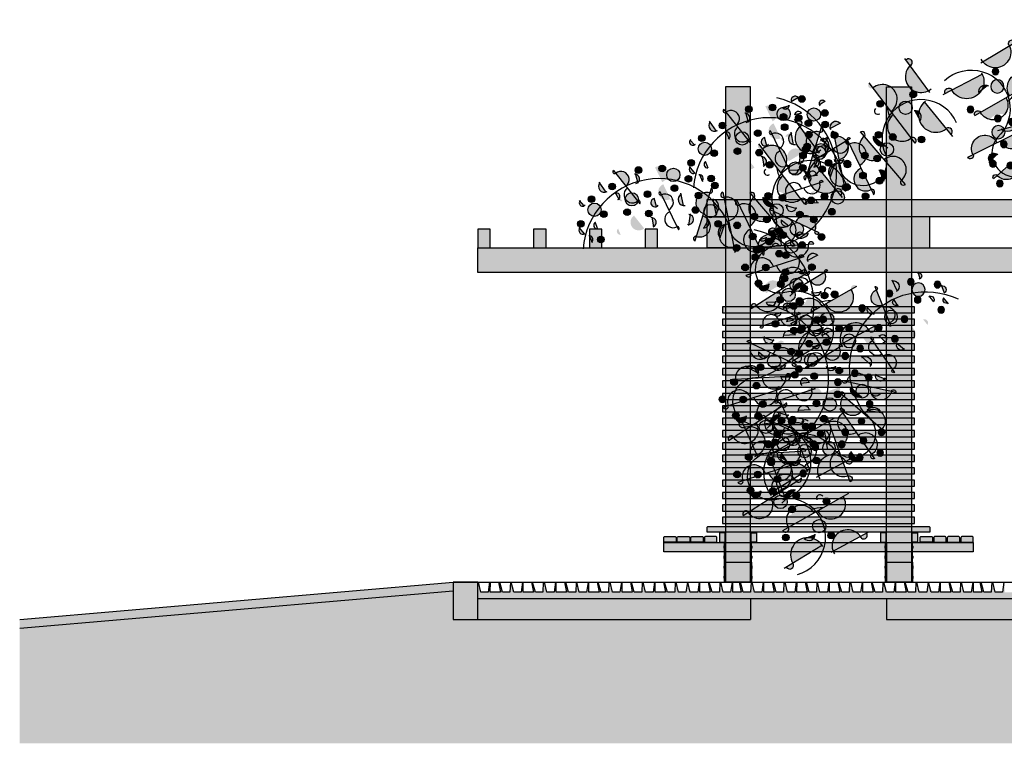
# Model space of a CAD drawing. Units: centimetres. Extents: x 1347 to 7419, y 1496 to 6688.
# Drawn here: x 5679 to 6474, y 4079 to 4663 of the extents above; entities that cross this region are included whole.
import ezdxf

# ---------------------------------------------------------------- set-up
doc = ezdxf.new("R2010")
doc.units = ezdxf.units.CM
for name, color, linetype in [('01 Estrutura', 2, 'Continuous'), ('01 Piso', 1, 'Continuous'), ('01 Pisos', 1, 'Continuous'), ('02 Mobiliario', 21, 'Continuous'), ('02 Vegetacao', 21, 'Continuous'), ('04 Hach Estrut', 43, 'Continuous'), ('04 Hach Estrutura', 1, 'Continuous'), ('04 Hach Piso', 8, 'Continuous'), ('04 Hach Solo', 252, 'Continuous'), ('10 Hach Br', 255, 'Continuous')]:
    doc.layers.add(name, color=color, linetype=linetype)

# ---------------------------------------------------------------- blocks, each defined once
blk = doc.blocks.new('A$C7E7F6AC6')
h = blk.add_hatch(color=254)
h.paths.add_polyline_path([(-3635.44, -1517.09), (-3635.44, -1533.24), (-3634.44, -1533.24), (-3634.44, -1500.74), (-3635.44, -1500.74)])
h.paths.add_polyline_path([(-3613.44, -1500.74), (-3614.44, -1500.74), (-3614.44, -1533.24), (-3613.44, -1533.24), (-3613.44, -1517.09)])
for color, points in [(253, [(-3635.71, -1504, 0.359298), (-3635.71, -1505.6)]), (252, [(-3635.44, -1503.8), (-3635.69, -1503.8), (-3635.69, -1505.8), (-3635.44, -1505.8)]), (252, [(-3613.44, -1503.8), (-3613.19, -1503.8), (-3613.19, -1505.8), (-3613.44, -1505.8)]), (253, [(-3613.17, -1504, -0.359298), (-3613.17, -1505.6)]), (253, [(-3635.71, -1512.13, 0.359298), (-3635.71, -1513.73)]), (252, [(-3635.44, -1511.93), (-3635.69, -1511.93), (-3635.69, -1513.93), (-3635.44, -1513.93)]), (252, [(-3613.44, -1511.93), (-3613.19, -1511.93), (-3613.19, -1513.93), (-3613.44, -1513.93)]), (253, [(-3613.17, -1512.13, -0.359298), (-3613.17, -1513.73)]), (253, [(-3635.71, -1521.85, -0.359298), (-3635.71, -1520.25)]), (252, [(-3635.44, -1522.05), (-3635.69, -1522.05), (-3635.69, -1520.05), (-3635.44, -1520.05)]), (252, [(-3613.44, -1522.05), (-3613.19, -1522.05), (-3613.19, -1520.05), (-3613.44, -1520.05)]), (253, [(-3613.17, -1521.85, 0.359298), (-3613.17, -1520.25)]), (253, [(-3635.71, -1529.98, -0.359298), (-3635.71, -1528.38)]), (252, [(-3635.44, -1530.18), (-3635.69, -1530.18), (-3635.69, -1528.18), (-3635.44, -1528.18)]), (252, [(-3613.44, -1530.18), (-3613.19, -1530.18), (-3613.19, -1528.18), (-3613.44, -1528.18)]), (253, [(-3613.17, -1529.98, 0.359298), (-3613.17, -1528.38)])]:
    blk.add_hatch(color=color).paths.add_polyline_path(points)
at = {"layer": '04 Hach Estrut'}
blk.add_hatch(color=252, dxfattribs=at).paths.add_polyline_path([(-3614.44, -1516.99), (-3634.44, -1516.99), (-3634.44, -1533.24), (-3614.44, -1533.24)])
at = {"layer": '01 Estrutura', "color": 1}
for p, q in [((-3635.44, -1500.74), (-3634.44, -1500.74)), ((-3634.44, -1500.74), (-3634.44, -1533.24)), ((-3634.44, -1533.24), (-3635.44, -1533.24))]:
    blk.add_line(p, q, dxfattribs=at)
at = {"layer": '01 Estrutura', "color": 251}
for p, q in [((-3635.71, -1504), (-3635.71, -1505.6)), ((-3613.17, -1504), (-3613.17, -1505.6)), ((-3635.71, -1512.13), (-3635.71, -1513.73)), ((-3613.17, -1512.13), (-3613.17, -1513.73)), ((-3635.71, -1521.85), (-3635.71, -1520.25)), ((-3613.17, -1521.85), (-3613.17, -1520.25)), ((-3635.71, -1529.98), (-3635.71, -1528.38)), ((-3613.17, -1529.98), (-3613.17, -1528.38))]:
    blk.add_line(p, q, dxfattribs=at)
at = {"layer": '01 Estrutura', "color": 2}
for p, q in [((-3634.44, -1516.99), (-3614.44, -1516.99)), ((-3614.44, -1533.24), (-3634.44, -1533.24))]:
    blk.add_line(p, q, dxfattribs=at)
at = {"layer": '01 Estrutura', "color": 1}
for points in [[(-3635.44, -1517.09), (-3635.44, -1500.74)], [(-3613.44, -1500.74), (-3614.44, -1500.74), (-3614.44, -1533.24), (-3613.44, -1533.24)], [(-3613.44, -1517.09), (-3613.44, -1500.74)], [(-3635.44, -1533.24), (-3635.44, -1517.09)], [(-3613.44, -1517.09), (-3613.44, -1533.24)]]:
    blk.add_lwpolyline(points, dxfattribs=at)
at = {"layer": '01 Estrutura', "color": 251}
for points in [[(-3635.44, -1505.8), (-3635.69, -1505.8), (-3635.69, -1503.8), (-3635.44, -1503.8)], [(-3613.44, -1505.8), (-3613.19, -1505.8), (-3613.19, -1503.8), (-3613.44, -1503.8)], [(-3635.44, -1513.93), (-3635.69, -1513.93), (-3635.69, -1511.93), (-3635.44, -1511.93)], [(-3613.44, -1513.93), (-3613.19, -1513.93), (-3613.19, -1511.93), (-3613.44, -1511.93)], [(-3635.44, -1520.05), (-3635.69, -1520.05), (-3635.69, -1522.05), (-3635.44, -1522.05)], [(-3613.44, -1520.05), (-3613.19, -1520.05), (-3613.19, -1522.05), (-3613.44, -1522.05)], [(-3635.44, -1528.18), (-3635.69, -1528.18), (-3635.69, -1530.18), (-3635.44, -1530.18)], [(-3613.44, -1528.18), (-3613.19, -1528.18), (-3613.19, -1530.18), (-3613.44, -1530.18)]]:
    blk.add_lwpolyline(points, dxfattribs=at)
for centre, start, end in [((-3634.74, -1504.8), 140.47347, 219.52653), ((-3614.14, -1504.8), 320.47347, 39.52653), ((-3634.74, -1512.93), 140.47347, 219.52653), ((-3614.14, -1512.93), 320.47347, 39.52653), ((-3634.74, -1521.05), 140.47347, 219.52653), ((-3614.14, -1521.05), 320.47347, 39.52653), ((-3634.74, -1529.18), 140.47347, 219.52653), ((-3614.14, -1529.18), 320.47347, 39.52653)]:
    blk.add_arc(centre, 1.26, start, end, dxfattribs=at)
blk = doc.blocks.new('trepadeira')
at = {"layer": '02 Vegetacao'}
h = blk.add_hatch(color=220, dxfattribs=at)
edge = h.paths.add_edge_path()
edge.add_arc((-164.22, 35.76), 2.68, 0, 360)
h = blk.add_hatch(color=220, dxfattribs=at)
edge = h.paths.add_edge_path()
edge.add_arc((-145.05, 34.23), 2.68, 0, 360)
h = blk.add_hatch(color=210, dxfattribs=at)
edge = h.paths.add_edge_path()
edge.add_arc((-136.99, 27.71), 5.36, 0, 360)
h = blk.add_hatch(color=220, dxfattribs=at)
edge = h.paths.add_edge_path()
edge.add_arc((-187.23, 25.8), 2.68, 0, 360)
h = blk.add_hatch(color=220, dxfattribs=at)
edge = h.paths.add_edge_path()
edge.add_arc((-125.49, 22.73), 2.68, 0, 360)
h = blk.add_hatch(color=220, dxfattribs=at)
edge = h.paths.add_edge_path()
edge.add_arc((-58.76, 24.27), 2.68, 0, 360)
h = blk.add_hatch(color=220, dxfattribs=at)
edge = h.paths.add_edge_path()
edge.add_arc((-31.14, 27.71), 2.68, 0, 360)
h = blk.add_hatch(color=220, dxfattribs=at)
edge = h.paths.add_edge_path()
edge.add_arc((-205.26, 18.13), 2.68, 0, 360)
h = blk.add_hatch(color=210, dxfattribs=at)
edge = h.paths.add_edge_path()
edge.add_arc((-173.04, 13.15), 5.36, 0, 360)
h = blk.add_hatch(color=220, dxfattribs=at)
edge = h.paths.add_edge_path()
edge.add_arc((-160, 15.45), 2.68, 0, 360)
h = blk.add_hatch(color=220, dxfattribs=at)
edge = h.paths.add_edge_path()
edge.add_arc((-137.76, 16.98), 2.68, 0, 360)
h = blk.add_hatch(color=220, dxfattribs=at)
edge = h.paths.add_edge_path()
edge.add_arc((-105.16, 14.3), 2.68, 0, 360)
h = blk.add_hatch(color=210, dxfattribs=at)
edge = h.paths.add_edge_path()
edge.add_arc((-38.82, 18.13), 5.36, 0, 360)
h = blk.add_hatch(color=210, dxfattribs=at)
edge = h.paths.add_edge_path()
edge.add_arc((-204.11, 9.32), 5.36, 0, 360)
h = blk.add_hatch(color=220, dxfattribs=at)
edge = h.paths.add_edge_path()
edge.add_arc((-119.35, 8.17), 2.68, 0, 360)
h = blk.add_hatch(color=220, dxfattribs=at)
edge = h.paths.add_edge_path()
edge.add_arc((-216.76, -0.26), 2.68, 0, 360)
h = blk.add_hatch(color=220, dxfattribs=at)
edge = h.paths.add_edge_path()
edge.add_arc((-197.21, 4.72), 2.68, 0, 360)
h = blk.add_hatch(color=220, dxfattribs=at)
edge = h.paths.add_edge_path()
edge.add_arc((-178.41, 3.57), 2.68, 0, 360)
h = blk.add_hatch(color=220, dxfattribs=at)
edge = h.paths.add_edge_path()
edge.add_arc((-161.16, -0.26), 2.68, 0, 360)
h = blk.add_hatch(color=220, dxfattribs=at)
edge = h.paths.add_edge_path()
edge.add_arc((-63.74, -0.26), 2.68, 0, 360)
h = blk.add_hatch(color=220, dxfattribs=at)
edge = h.paths.add_edge_path()
edge.add_arc((-123.57, -2.94), 2.68, 0, 360)
h = blk.add_hatch(color=210, dxfattribs=at)
edge = h.paths.add_edge_path()
edge.add_arc((-111.68, -5.62), 5.36, 0, 360)
h = blk.add_hatch(color=210, dxfattribs=at)
edge = h.paths.add_edge_path()
edge.add_arc((-58.76, -12.91), 5.36, 0, 360)
h = blk.add_hatch(color=220, dxfattribs=at)
edge = h.paths.add_edge_path()
edge.add_arc((-52.62, -3.71), 2.68, 0, 360)
h = blk.add_hatch(color=220, dxfattribs=at)
edge = h.paths.add_edge_path()
edge.add_arc((-29.99, -9.07), 2.68, 0, 360)
h = blk.add_hatch(color=220, dxfattribs=at)
edge = h.paths.add_edge_path()
edge.add_arc((-202.57, -15.2), 2.68, 0, 360)
h = blk.add_hatch(color=220, dxfattribs=at)
edge = h.paths.add_edge_path()
edge.add_arc((-107.08, -16.74), 2.68, 0, 360)
h = blk.add_hatch(color=220, dxfattribs=at)
edge = h.paths.add_edge_path()
edge.add_arc((-77.17, -15.2), 2.68, 0, 360)
h = blk.add_hatch(color=220, dxfattribs=at)
edge = h.paths.add_edge_path()
edge.add_arc((-92.12, -20.19), 2.68, 0, 360)
h = blk.add_hatch(color=220, dxfattribs=at)
edge = h.paths.add_edge_path()
edge.add_arc((-67.58, -19.04), 2.68, 0, 360)
h = blk.add_hatch(color=220, dxfattribs=at)
edge = h.paths.add_edge_path()
edge.add_arc((-81, -30.92), 2.68, 0, 360)
h = blk.add_hatch(color=220, dxfattribs=at)
edge = h.paths.add_edge_path()
edge.add_arc((-95.19, -38.2), 2.68, 0, 360)
h = blk.add_hatch(color=220, dxfattribs=at)
edge = h.paths.add_edge_path()
edge.add_arc((-68.35, -37.05), 2.68, 0, 360)
h = blk.add_hatch(color=220, dxfattribs=at)
edge = h.paths.add_edge_path()
edge.add_arc((-81.38, -47.78), 2.68, 0, 360)
at = {"layer": '10 Hach Br'}
h = blk.add_hatch(color=61, dxfattribs=at)
h.paths.add_polyline_path([(-28.8, 13.16, 0.086735), (-29.57, 8.44), (-28.74, 6.09, 0.404198)])
h.paths.add_polyline_path([(-21.83, 28.29, -0.014758), (-18.51, 29.03, 0.000146), (-18.51, 29.03), (-30.16, 51.24, 0.764922)])
h.paths.add_polyline_path([(-30.1, 51.13, 1.203961), (-32.74, 56.15)])
h = blk.add_hatch(color=61, dxfattribs=at)
h.paths.add_polyline_path([(-38.15, -6.68), (-35.53, -11.45, 0.963221)])
h.paths.add_polyline_path([(-49.53, 14.02, 0.310754), (-55.62, 1.96, -0.320505), (-47.59, -7.75, 0.209924), (-38.04, -6.87)])
h.paths.add_polyline_path([(-62.61, 37.81), (-51.59, 17.77, -0.028144), (-46.23, 21.41, 0.787378)])
h.paths.add_polyline_path([(-51.59, 17.77), (-51.13, 16.94, 0.141884), (-46.23, 21.41, 0.028144)])
h.paths.add_polyline_path([(-65.11, 42.36, 0.840354), (-62.52, 37.66)])
h = blk.add_hatch(color=61, dxfattribs=at)
h.paths.add_polyline_path([(-210.04, -15.93, 0.676953), (-211.26, -10.81)])
h.paths.add_polyline_path([(-218.2, -3.43, 0.742772), (-214.96, -8.9)])
h.paths.add_polyline_path([(-214.83, 18, 0.796524), (-211.88, 13.74)])
h.paths.add_polyline_path([(-192.78, 22.19), (-196.75, 30.09, 0.754107)])
h.paths.add_polyline_path([(-185.37, 20), (-183.46, 15, 0.815925)])
h.paths.add_polyline_path([(-182.84, 35.99), (-176.16, 24.42, 1.002409)])
h = blk.add_hatch(color=61, dxfattribs=at)
h.paths.add_polyline_path([(-168.61, 11.34), (-167.11, 8.74, 0.840354)])
h.paths.add_polyline_path([(-166.26, 25.8, 0.639883), (-167.06, 32.7)])
h.paths.add_polyline_path([(-150.69, 36.02), (-147.18, 24.65, -0.006783), (-144.69, 24.31, 0.84217)])
h.paths.add_polyline_path([(-147.18, 24.65), (-146.92, 23.82, -0.003101), (-145.7, 23.68, 0.044571), (-144.69, 24.31, 0.006783)])
h.paths.add_polyline_path([(-146.92, 23.82), (-146.75, 23.26, 0.042154), (-145.7, 23.68, 0.003101)])
h.paths.add_polyline_path([(-142.25, 8.74), (-146.19, 21.48, 1.046133)])
h.paths.add_polyline_path([(-141.39, 5.96, 0.840354), (-142.28, 8.83)])
h = blk.add_hatch(color=61, dxfattribs=at)
h.paths.add_polyline_path([(-148.77, 13.11), (-149.67, 16.02, 0.963221)])
h.paths.add_polyline_path([(-155.11, 11.03, 1.096758), (-154.33, 4.41)])
h = blk.add_hatch(color=61, dxfattribs=at)
h.paths.add_polyline_path([(-9.13, -3.37), (-5.88, -8.81, 0.955388)])
h.paths.add_polyline_path([(-28.74, 6.09), (-29.57, 8.44, 0.564917), (-9, -3.59), (-23.27, 20.26, 0.16629), (-28.8, 13.16, -0.404198)])
h = blk.add_hatch(color=61, dxfattribs=at)
h.paths.add_polyline_path([(-186.23, -13.86), (-187.54, -8.52, 0.731731)])
h.paths.add_polyline_path([(-166.68, -11.53), (-173.34, 0.01, 0.0001), (-173.38, 0, 1.043211)])
h.paths.add_polyline_path([(-159.12, -11.32, 0.768684), (-159.31, -3.83)])
h.paths.add_polyline_path([(-182.41, 15.73, 0.963221), (-180.89, 13.09)])
h = blk.add_hatch(color=61, dxfattribs=at)
h.paths.add_polyline_path([(-130.67, -13.67, 0.842699), (-128.34, -6.12)])
h.paths.add_polyline_path([(-133.1, 11.27, 0.718776), (-132.69, 2.01)])
h = blk.add_hatch(color=61, dxfattribs=at)
h.paths.add_polyline_path([(-127.74, -27.45), (-126.07, -23.98, 0.840354)])
h.paths.add_polyline_path([(-108.53, 12.36), (-110.23, 8.84, 0.963221)])
for points in [[(-110.16, 8.98, 0.880487), (-119.48, -5.27, -0.005578), (-117.44, -6.1)], [(-28.8, 13.16, 0.166175), (-31.75, 14.64), (-29.57, 8.44, -0.086735)], [(-108.05, 3.51), (-107.55, -7.69, 0.606518)], [(-68.24, -0.93, 0.509437), (-59.9, -9.77)], [(-126.12, -24.09, 1.046133), (-118.66, -8.64)], [(-65.15, -36.84, 0.908196), (-67.24, -28.72)]]:
    blk.add_hatch(color=61, dxfattribs=at).paths.add_polyline_path(points)
h = blk.add_hatch(color=61, dxfattribs=at)
h.paths.add_polyline_path([(-97.1, -41.12, 0.840354), (-97.31, -36.84)])
h.paths.add_polyline_path([(-97.31, -36.97), (-98.2, -18.49, -0.007279), (-98.73, -17.95, 0.104592), (-102.54, -18.98), (-107.3, -27.78, -0.03744), (-107.72, -26.92, 0.459522)])
h.paths.add_polyline_path([(-102.54, -18.98, 0.265861), (-107.72, -26.92, 0.03744), (-107.3, -27.78)])
h.paths.add_polyline_path([(-107.72, -26.92, -0.265861), (-102.54, -18.98), (-102.08, -18.14, 0.513996)])
h.paths.add_polyline_path([(-98.36, -15.28, 0.446487), (-89.38, -4.28, -0.481946), (-90.5, -1.06, 0.284263), (-99.29, 3.78)])
h.paths.add_polyline_path([(-99.49, 7.94, 0.963221), (-99.28, 3.6)])
h.paths.add_polyline_path([(-89.38, -4.28, 0.089956), (-90.5, -1.06, 0.481946)], flags=16)
h = blk.add_hatch(color=61, dxfattribs=at)
h.paths.add_polyline_path([(-48.16, -43.13), (-50.79, -38.94, 0.963221)])
h.paths.add_polyline_path([(-50.69, -39.11, 0.277771), (-45.61, -29.15, -0.28581), (-53.65, -19.44, 0.208442), (-62.21, -20.75)])
h.paths.add_polyline_path([(-45.61, -29.15, 0.320505), (-53.65, -19.44, 0.28581)])
h.paths.add_polyline_path([(-75.33, 0.15, 0.171294), (-80.07, -5.29, -0.385118), (-76.84, -17.67, 0.287105), (-65.44, -19.11, 0.018023), (-63.95, -17.98)])
h.paths.add_polyline_path([(-75.25, 0.02, 0.840354), (-77.84, 4.15)])
h = blk.add_hatch(color=61, dxfattribs=at)
h.paths.add_polyline_path([(-76.12, -43), (-74.86, -47.1, 0.840354)])
h.paths.add_polyline_path([(-81.39, -25.99, -0.02344), (-83.8, -25.74, 0.929845), (-76.08, -43.13)])
h.paths.add_polyline_path([(-82.5, -22.38, 0.200756), (-76.84, -17.67, -0.326615), (-80.07, -5.29, 0.224531), (-88.14, -4.16)])
h.paths.add_polyline_path([(-89.38, -0.17, 0.168979), (-90.5, -1.06, -0.089956), (-89.38, -4.28, 0.151308), (-88.09, -4.33)])
h.paths.add_polyline_path([(-80.07, -5.29, 0.326615), (-76.84, -17.67, 0.385118)])
at = {"layer": '02 Vegetacao'}
for p, q in [((-17.67, 27.45), (-33.49, 57.58)), ((-35.53, -11.45), (-65.11, 42.36)), ((-184.29, 38.52), (-167.11, 8.74)), ((-166.18, 25.16), (-167.14, 33.38)), ((-192.73, 22.09), (-197.11, 30.81)), ((-211.81, 13.64), (-215.1, 18.39)), ((-185.43, 20.16), (-183.15, 14.19)), ((-149.67, 16.02), (-139.51, -16.83)), ((-23.4, 20.48), (-4.86, -10.51)), ((-154.33, 4.41), (-155.18, 11.58)), ((-132.69, 2.01), (-133.14, 12.19)), ((-108.53, 12.36), (-127.74, -27.45)), ((-31.75, 14.64), (-28.76, 6.15)), ((-107.52, -8.49), (-108.05, 3.51)), ((-99.49, 7.94), (-97.1, -41.12)), ((-48.16, -43.13), (-77.84, 4.15)), ((-214.85, -9.09), (-218.4, -3.1)), ((-205.41, -0.44), (-203.97, -6.33)), ((-159.32, -3.46), (-159.12, -11.32)), ((-128.14, -5.48), (-130.91, -14.48)), ((-89.38, -0.17), (-74.86, -47.1)), ((-57.8, -11.98), (-68.24, -0.93)), ((-211.35, -10.45), (-209.9, -16.51)), ((-114.33, -12.16), (-119.08, -18.23)), ((-102.01, -18), (-107.52, -28.19)), ((-67.36, -28.25), (-64.89, -37.85))]:
    blk.add_line(p, q, dxfattribs=at)
blk.add_lwpolyline([(0, 0, 1.009706), (-60.38, -17.15, -1.135003), (-98.73, -17.95, 0.777603), (-217.91, -20.5, -0.16563)], format="xyb", dxfattribs=at)
for centre, radius in [((-164.22, 35.76), 2.68), ((-145.05, 34.23), 2.68), ((-136.99, 27.71), 5.36), ((-187.23, 25.8), 2.68), ((-125.49, 22.73), 2.68), ((-58.76, 24.27), 2.68), ((-31.14, 27.71), 2.68), ((-205.26, 18.13), 2.68), ((-173.04, 13.15), 5.36), ((-160, 15.45), 2.68), ((-137.76, 16.98), 2.68), ((-105.16, 14.3), 2.68), ((-38.82, 18.13), 5.36), ((-204.11, 9.32), 5.36), ((-119.35, 8.17), 2.68), ((-216.76, -0.26), 2.68), ((-197.21, 4.72), 2.68), ((-178.41, 3.57), 2.68), ((-161.16, -0.26), 2.68), ((-63.74, -0.26), 2.68), ((-123.57, -2.94), 2.68), ((-111.68, -5.62), 5.36), ((-58.76, -12.91), 5.36), ((-52.62, -3.71), 2.68), ((-29.99, -9.07), 2.68), ((-202.57, -15.2), 2.68), ((-107.08, -16.74), 2.68), ((-77.17, -15.2), 2.68), ((-92.12, -20.19), 2.68), ((-67.58, -19.04), 2.68), ((-81, -30.92), 2.68), ((-95.19, -38.2), 2.68), ((-68.35, -37.05), 2.68), ((-81.38, -47.78), 2.68)]:
    blk.add_circle(centre, radius, dxfattribs=at)
for centre, radius, start, end in [((-30.95, 53.89), 2.89, 287.11704, 128.26608), ((-22.88, 40.9), 12.65, 121.41309, 301.68875), ((-183.48, 37.23), 1.52, 122.13115, 297.83817), ((-179.48, 30.22), 6.68, 299.84683, 120.12249), ((-168.25, 29.07), 3.82, 275.04112, 83.60637), ((-56.4, 27.63), 11.92, 296.21704, 121.3834), ((-193.64, 26.71), 4.6, 128.51966, 291.96687), ((-212.86, 16.21), 2.66, 121.69157, 313.61089), ((-184.92, 17.3), 2.73, 282.7942, 112.30691), ((-172.16, 16.88), 6.68, 117.40148, 302.56784), ((-149.17, 14.58), 1.52, 109.34146, 285.04848), ((-61.43, 18.84), 2.72, 121.51141, 297.21844), ((-3.7, 23.19), 50, 181.86828, 193.11929), ((-15.66, 8.62), 13.91, 118.66239, 298.93805), ((-168.09, 9.91), 1.52, 309.90034, 118.40288), ((-155.03, 7.68), 3.35, 91.5037, 315.8077), ((-146.82, 6.85), 6.68, 287.05714, 107.3328), ((-131.34, 6.71), 4.89, 107.49636, 272.12177), ((-113.91, 1.26), 8.58, 64.09634, 244.372), ((-109.44, 10.63), 1.96, 246.38066, 62.08768), ((-43.81, 3.56), 11.92, 118.66239, 298.93805), ((-32.43, 9.59), 5.09, 310.89025, 90.14751), ((-110.72, -2.22), 6.32, 299.60848, 69.11752), ((-99.3, 5.78), 2.18, 94.93242, 270.63944), ((-98.8, -5.75), 9.54, 272.6481, 92.92376), ((-69.99, -9.28), 10.84, 119.53244, 301.68875), ((-76.9, 1.86), 2.47, 303.69741, 119.40443), ((-215.76, -5.68), 3.32, 131.73845, 290.49293), ((-203.78, -3.45), 2.88, 114.09336, 266.18188), ((-160.21, -7.6), 3.88, 281.22117, 88.02473), ((-142.63, -7.77), 6.68, 104.61179, 289.77815), ((-130.15, -9.69), 4.01, 248.61725, 79.46439), ((-88.66, -2.22), 2.18, 109.34146, 285.04848), ((-85.3, -13.26), 9.54, 287.05714, 107.3328), ((-60.86, -2.32), 7.51, 167.59142, 281.54001), ((-36.93, -9.11), 2.72, 300.94671, 116.65373), ((-7.63, -6.17), 3.17, 300.94671, 118.27145), ((-211.68, -13.61), 2.84, 297.59131, 94.08492), ((-140.2, -15.47), 1.52, 297.11065, 105.61319), ((-122.04, -16.53), 8.58, 241.65099, 66.81735), ((-118.4, -14.16), 4.13, 254.75427, 20.77656), ((-101.76, -24.54), 6.42, 93.26937, 212.87314), ((-98.2, -27.48), 9.54, 90.20275, 275.36911), ((-56.43, -29.92), 10.84, 301.97779, 122.25345), ((-126.6, -25.86), 1.96, 65.81596, 241.52298), ((-79.31, -34.15), 9.54, 104.61179, 289.77815), ((-66.59, -32.88), 4.21, 284.2646, 107.67022), ((-97.58, -39), 2.18, 275.49712, 91.20414), ((-49.4, -40.98), 2.47, 124.26211, 299.96913), ((-75.85, -45.16), 2.18, 289.90616, 105.61319)]:
    blk.add_arc(centre, radius, start, end, dxfattribs=at)

msp = doc.modelspace()

# ---------------------------------------------------------------- hatches: boundary and pattern name
at = {"layer": '04 Hach Estrut'}
h = msp.add_hatch(color=41, dxfattribs=at)
edge = h.paths.add_edge_path()
edge.add_line((6414.08, 4252.55), (6414.08, 4249.05))
edge.add_line((6414.08, 4249.05), (6234.08, 4249.05))
edge.add_line((6234.08, 4249.05), (6234.08, 4252.55))
edge.add_arc((6235.08, 4252.55), 1, 90, 180, ccw=False)
edge.add_line((6235.08, 4253.55), (6413.08, 4253.55))
edge.add_arc((6413.08, 4252.55), 1, 0, 90, ccw=False)
h = msp.add_hatch(color=43, dxfattribs=at)
edge = h.paths.add_edge_path()
edge.add_line((6242.08, 4241.05), (6242.08, 4244.55))
edge.add_arc((6241.08, 4244.55), 1, 0, 90)
edge.add_line((6241.08, 4245.55), (6233.08, 4245.55))
edge.add_arc((6233.08, 4244.55), 1, 90, 180)
edge.add_line((6232.08, 4244.55), (6232.08, 4241.05))
edge.add_line((6232.08, 4241.05), (6242.08, 4241.05))
edge = h.paths.add_edge_path()
edge.add_line((6231.08, 4241.05), (6221.08, 4241.05))
edge.add_line((6221.08, 4241.05), (6221.08, 4244.55))
edge.add_arc((6222.08, 4244.55), 1, 90, 180, ccw=False)
edge.add_line((6222.08, 4245.55), (6230.08, 4245.55))
edge.add_arc((6230.08, 4244.55), 1, 0, 90, ccw=False)
edge.add_line((6231.08, 4244.55), (6231.08, 4241.05))
edge = h.paths.add_edge_path()
edge.add_line((6220.08, 4241.05), (6210.08, 4241.05))
edge.add_line((6210.08, 4241.05), (6210.08, 4244.55))
edge.add_arc((6211.08, 4244.55), 1, 90, 180, ccw=False)
edge.add_line((6211.08, 4245.55), (6219.08, 4245.55))
edge.add_arc((6219.08, 4244.55), 1, 0, 90, ccw=False)
edge.add_line((6220.08, 4244.55), (6220.08, 4241.05))
edge = h.paths.add_edge_path()
edge.add_line((6209.08, 4241.05), (6199.08, 4241.05))
edge.add_line((6199.08, 4241.05), (6199.08, 4244.55))
edge.add_arc((6200.08, 4244.55), 1, 90, 180, ccw=False)
edge.add_line((6200.08, 4245.55), (6208.08, 4245.55))
edge.add_arc((6208.08, 4244.55), 1, 0, 90, ccw=False)
edge.add_line((6209.08, 4244.55), (6209.08, 4241.05))
h.paths.add_polyline_path([(6449.08, 4240.55), (6449.08, 4233.05), (6199.08, 4233.05), (6199.08, 4240.55)])
edge = h.paths.add_edge_path()
edge.add_line((6406.08, 4241.05), (6406.08, 4244.55))
edge.add_arc((6407.08, 4244.55), 1, 90, 180, ccw=False)
edge.add_line((6407.08, 4245.55), (6415.08, 4245.55))
edge.add_arc((6415.08, 4244.55), 1, 0, 90, ccw=False)
edge.add_line((6416.08, 4244.55), (6416.08, 4241.05))
edge.add_line((6416.08, 4241.05), (6406.08, 4241.05))
edge = h.paths.add_edge_path()
edge.add_line((6417.08, 4241.05), (6427.08, 4241.05))
edge.add_line((6427.08, 4241.05), (6427.08, 4244.55))
edge.add_arc((6426.08, 4244.55), 1, 0, 90)
edge.add_line((6426.08, 4245.55), (6418.08, 4245.55))
edge.add_arc((6418.08, 4244.55), 1, 90, 180)
edge.add_line((6417.08, 4244.55), (6417.08, 4241.05))
edge = h.paths.add_edge_path()
edge.add_line((6428.08, 4241.05), (6438.08, 4241.05))
edge.add_line((6438.08, 4241.05), (6438.08, 4244.55))
edge.add_arc((6437.08, 4244.55), 1, 0, 90)
edge.add_line((6437.08, 4245.55), (6429.08, 4245.55))
edge.add_arc((6429.08, 4244.55), 1, 90, 180)
edge.add_line((6428.08, 4244.55), (6428.08, 4241.05))
edge = h.paths.add_edge_path()
edge.add_line((6439.08, 4241.05), (6449.08, 4241.05))
edge.add_line((6449.08, 4241.05), (6449.08, 4244.55))
edge.add_arc((6448.08, 4244.55), 1, 0, 90)
edge.add_line((6448.08, 4245.55), (6440.08, 4245.55))
edge.add_arc((6440.08, 4244.55), 1, 90, 180)
edge.add_line((6439.08, 4244.55), (6439.08, 4241.05))
h = msp.add_hatch(color=41, dxfattribs=at)
h.paths.add_polyline_path([(6244.08, 4248.55), (6244.08, 4241.05), (6248.58, 4241.05), (6248.58, 4248.55)])
h.paths.add_polyline_path([(6404.08, 4248.55), (6404.08, 4241.05), (6399.58, 4241.05), (6399.58, 4248.55)])
h = msp.add_hatch(color=41, dxfattribs=at)
h.paths.add_polyline_path([(6274.08, 4248.55), (6274.08, 4241.05), (6269.58, 4241.05), (6269.58, 4248.55)])
h.paths.add_polyline_path([(6374.08, 4248.55), (6374.08, 4241.05), (6378.58, 4241.05), (6378.58, 4248.55)])
at = {"layer": '04 Hach Estrutura'}
h = msp.add_hatch(color=43, dxfattribs=at)
h.paths.add_polyline_path([(6379.08, 4608.55), (6399.08, 4608.55), (6399.08, 4208.55), (6379.08, 4208.55)])
h.paths.add_polyline_path([(6249.08, 4208.55), (6269.08, 4208.55), (6269.08, 4608.55), (6249.08, 4608.55)])
for color, points in [(41, [(6864.08, 4517.59), (6864.08, 4503.59), (6234.08, 4503.59), (6234.08, 4517.59)]), (41, [(7049.08, 4458.59), (6049.08, 4458.59), (6049.08, 4478.59), (7049.08, 4478.59)]), (252, [(6029.08, 4178.55), (6049.08, 4178.55), (6049.08, 4208.55), (6029.08, 4208.55)])]:
    msp.add_hatch(color=color, dxfattribs=at).paths.add_polyline_path(points)
h = msp.add_hatch(color=45, dxfattribs=at)
h.paths.add_polyline_path([(6249.08, 4478.59), (6234.08, 4478.59), (6234.08, 4503.59), (6249.08, 4503.59)])
h.paths.add_polyline_path([(6399.08, 4478.59), (6414.08, 4478.59), (6414.08, 4503.59), (6399.08, 4503.59)])
h.paths.add_polyline_path([(6699.08, 4478.59), (6684.08, 4478.59), (6684.08, 4503.59), (6699.08, 4503.59)])
h.paths.add_polyline_path([(6849.08, 4478.59), (6864.08, 4478.59), (6864.08, 4503.59), (6849.08, 4503.59)])
h = msp.add_hatch(color=45, dxfattribs=at)
h.paths.add_polyline_path([(6184.08, 4478.59), (6194.08, 4478.59), (6194.08, 4493.59), (6184.08, 4493.59)])
h.paths.add_polyline_path([(6139.08, 4478.59), (6149.08, 4478.59), (6149.08, 4493.59), (6139.08, 4493.59)])
h.paths.add_polyline_path([(6094.08, 4478.59), (6104.08, 4478.59), (6104.08, 4493.59), (6094.08, 4493.59)])
h.paths.add_polyline_path([(6049.08, 4478.59), (6059.08, 4478.59), (6059.08, 4493.59), (6049.08, 4493.59)])
h = msp.add_hatch(color=41, dxfattribs=at)
h.paths.add_polyline_path([(6401.58, 4431.05), (6246.58, 4431.05), (6246.58, 4426.05), (6401.58, 4426.05)])
h.paths.add_polyline_path([(6401.58, 4421.05), (6246.58, 4421.05), (6246.58, 4416.05), (6401.58, 4416.05)])
h.paths.add_polyline_path([(6401.58, 4411.05), (6246.58, 4411.05), (6246.58, 4406.05), (6401.58, 4406.05)])
h.paths.add_polyline_path([(6401.58, 4401.05), (6246.58, 4401.05), (6246.58, 4396.05), (6401.58, 4396.05)])
h.paths.add_polyline_path([(6401.58, 4391.05), (6246.58, 4391.05), (6246.58, 4386.05), (6401.58, 4386.05)])
h.paths.add_polyline_path([(6401.58, 4381.05), (6246.58, 4381.05), (6246.58, 4376.05), (6401.58, 4376.05)])
h.paths.add_polyline_path([(6401.58, 4371.05), (6246.58, 4371.05), (6246.58, 4366.05), (6401.58, 4366.05)])
h.paths.add_polyline_path([(6401.58, 4361.05), (6246.58, 4361.05), (6246.58, 4356.05), (6401.58, 4356.05)])
h.paths.add_polyline_path([(6401.58, 4351.05), (6246.58, 4351.05), (6246.58, 4346.05), (6401.58, 4346.05)])
h.paths.add_polyline_path([(6401.58, 4341.05), (6246.58, 4341.05), (6246.58, 4336.05), (6401.58, 4336.05)])
h.paths.add_polyline_path([(6401.58, 4331.05), (6246.58, 4331.05), (6246.58, 4326.05), (6401.58, 4326.05)])
h.paths.add_polyline_path([(6401.58, 4321.05), (6246.58, 4321.05), (6246.58, 4316.05), (6401.58, 4316.05)])
h.paths.add_polyline_path([(6401.58, 4311.05), (6246.58, 4311.05), (6246.58, 4306.05), (6401.58, 4306.05)])
h.paths.add_polyline_path([(6401.58, 4301.05), (6246.58, 4301.05), (6246.58, 4296.05), (6401.58, 4296.05)])
h.paths.add_polyline_path([(6401.58, 4291.05), (6246.58, 4291.05), (6246.58, 4286.05), (6401.58, 4286.05)])
h.paths.add_polyline_path([(6401.58, 4281.05), (6246.58, 4281.05), (6246.58, 4276.05), (6401.58, 4276.05)])
h.paths.add_polyline_path([(6401.58, 4271.05), (6246.58, 4271.05), (6246.58, 4266.05), (6401.58, 4266.05)])
h.paths.add_polyline_path([(6401.58, 4261.05), (6246.58, 4261.05), (6246.58, 4256.05), (6401.58, 4256.05)])
at = {"layer": '04 Hach Piso'}
for color, points in [(41, [(6029.08, 4201.52), (6029.08, 4208.55), (5679.08, 4178.55), (5679.08, 4171.52)]), (254, [(7049.08, 4208.55), (7047, 4208.55), (7046.67, 4200.55), (7040.72, 4200.55), (7038.43, 4208.55), (7037.49, 4208.55), (7039.1, 4200.55), (7032.28, 4200.55), (7032.3, 4208.55), (7031.72, 4208.55), (7030.53, 4200.55), (7024.57, 4200.55), (7022.65, 4208.55), (7021.85, 4208.55), (7021.52, 4200.55), (7015.56, 4200.55), (7013.27, 4208.55), (7012.34, 4208.55), (7013.95, 4200.55), (7005.68, 4200.55), (7005.7, 4208.55), (7005.12, 4208.55), (7003.93, 4200.55), (6997.97, 4200.55), (6996.04, 4208.55), (6995.68, 4208.55), (6994.49, 4200.55), (6988.54, 4200.55), (6986.61, 4208.55), (6985.79, 4208.55), (6985.45, 4200.55), (6979.5, 4200.55), (6977.21, 4208.55), (6976.27, 4208.55), (6977.89, 4200.55), (6969.62, 4200.55), (6969.64, 4208.55), (6969.06, 4208.55), (6967.87, 4200.55), (6961.91, 4200.55), (6959.98, 4208.55), (6959.06, 4208.55), (6958.72, 4200.55), (6952.77, 4200.55), (6950.48, 4208.55), (6949.54, 4208.55), (6951.16, 4200.55), (6942.89, 4200.55), (6942.91, 4208.55), (6942.33, 4208.55), (6941.14, 4200.55), (6935.18, 4200.55), (6933.25, 4208.55), (6932.2, 4208.55), (6931.86, 4200.55), (6925.91, 4200.55), (6923.62, 4208.55), (6922.68, 4208.55), (6924.3, 4200.55), (6916.03, 4200.55), (6916.05, 4208.55), (6915.47, 4208.55), (6914.28, 4200.55), (6908.32, 4200.55), (6906.39, 4208.55), (6905.92, 4208.55), (6905.58, 4200.55), (6899.63, 4200.55), (6897.34, 4208.55), (6896.41, 4208.55), (6898.02, 4200.55), (6889.75, 4200.55), (6889.77, 4208.55), (6889.19, 4208.55), (6888, 4200.55), (6882.04, 4200.55), (6880.11, 4208.55), (6879.25, 4208.55), (6878.92, 4200.55), (6872.97, 4200.55), (6870.67, 4208.55), (6869.74, 4208.55), (6871.35, 4200.55), (6863.09, 4200.55), (6863.11, 4208.55), (6862.53, 4208.55), (6861.33, 4200.55), (6855.38, 4200.55), (6853.45, 4208.55), (6852.65, 4208.55), (6852.32, 4200.55), (6846.36, 4200.55), (6844.07, 4208.55), (6843.14, 4208.55), (6844.75, 4200.55), (6837.93, 4200.55), (6837.95, 4208.55), (6837.37, 4208.55), (6836.18, 4200.55), (6830.22, 4200.55), (6828.29, 4208.55), (6827.5, 4208.55), (6827.16, 4200.55), (6821.21, 4200.55), (6818.92, 4208.55), (6817.98, 4208.55), (6819.6, 4200.55), (6811.33, 4200.55), (6811.35, 4208.55), (6810.77, 4208.55), (6809.58, 4200.55), (6803.62, 4200.55), (6801.69, 4208.55), (6801.33, 4208.55), (6800.14, 4200.55), (6794.18, 4200.55), (6792.26, 4208.55), (6791.43, 4208.55), (6791.1, 4200.55), (6785.14, 4200.55), (6782.85, 4208.55), (6781.92, 4208.55), (6783.53, 4200.55), (6775.27, 4200.55), (6775.29, 4208.55), (6774.71, 4208.55), (6773.51, 4200.55), (6767.56, 4200.55), (6765.63, 4208.55), (6764.7, 4208.55), (6764.37, 4200.55), (6758.42, 4200.55), (6756.12, 4208.55), (6755.19, 4208.55), (6756.8, 4200.55), (6748.54, 4200.55), (6748.56, 4208.55), (6747.98, 4208.55), (6746.78, 4200.55), (6740.83, 4200.55), (6738.9, 4208.55), (6737.84, 4208.55), (6737.51, 4200.55), (6731.56, 4200.55), (6729.27, 4208.55), (6728.33, 4208.55), (6729.94, 4200.55), (6721.68, 4200.55), (6721.7, 4208.55), (6721.12, 4208.55), (6719.92, 4200.55), (6713.97, 4200.55), (6712.04, 4208.55), (6711.57, 4208.55), (6711.23, 4200.55), (6705.28, 4200.55), (6702.99, 4208.55), (6702.05, 4208.55), (6703.67, 4200.55), (6695.4, 4200.55), (6695.42, 4208.55), (6694.84, 4208.55), (6693.65, 4200.55), (6687.69, 4200.55), (6685.76, 4208.55), (6684.9, 4208.55), (6684.57, 4200.55), (6678.61, 4200.55), (6676.32, 4208.55), (6675.39, 4208.55), (6677, 4200.55), (6668.73, 4200.55), (6668.76, 4208.55), (6668.17, 4208.55), (6666.98, 4200.55), (6661.03, 4200.55), (6659.1, 4208.55), (6658.3, 4208.55), (6657.97, 4200.55), (6652.01, 4200.55), (6649.72, 4208.55), (6648.79, 4208.55), (6650.4, 4200.55), (6643.58, 4200.55), (6643.6, 4208.55), (6643.02, 4208.55), (6641.83, 4200.55), (6635.87, 4200.55), (6633.94, 4208.55), (6633.14, 4208.55), (6632.81, 4200.55), (6626.86, 4200.55), (6624.57, 4208.55), (6623.63, 4208.55), (6625.24, 4200.55), (6616.98, 4200.55), (6617, 4208.55), (6616.42, 4208.55), (6615.22, 4200.55), (6609.27, 4200.55), (6607.34, 4208.55), (6606.98, 4208.55), (6605.79, 4200.55), (6599.83, 4200.55), (6597.9, 4208.55), (6597.08, 4208.55), (6596.75, 4200.55), (6590.79, 4200.55), (6588.5, 4208.55), (6587.57, 4208.55), (6589.18, 4200.55), (6580.91, 4200.55), (6580.94, 4208.55), (6580.35, 4208.55), (6579.16, 4200.55), (6573.21, 4200.55), (6571.28, 4208.55), (6570.35, 4208.55), (6570.02, 4200.55), (6564.06, 4200.55), (6561.77, 4208.55), (6560.84, 4208.55), (6562.45, 4200.55), (6554.18, 4200.55), (6554.21, 4208.55), (6553.62, 4208.55), (6552.43, 4200.55), (6546.48, 4200.55), (6544.55, 4208.55), (6543.49, 4208.55), (6543.16, 4200.55), (6537.2, 4200.55), (6534.91, 4208.55), (6533.98, 4208.55), (6535.59, 4200.55), (6527.32, 4200.55), (6527.35, 4208.55), (6526.76, 4208.55), (6525.57, 4200.55), (6519.62, 4200.55), (6517.69, 4208.55), (6517.21, 4208.55), (6516.88, 4200.55), (6510.93, 4200.55), (6508.63, 4208.55), (6507.7, 4208.55), (6509.31, 4200.55), (6501.05, 4200.55), (6501.07, 4208.55), (6500.49, 4208.55), (6499.29, 4200.55), (6493.34, 4200.55), (6491.41, 4208.55), (6490.55, 4208.55), (6490.22, 4200.55), (6484.26, 4200.55), (6481.97, 4208.55), (6481.04, 4208.55), (6482.65, 4200.55), (6474.38, 4200.55), (6474.4, 4208.55), (6473.82, 4208.55), (6472.63, 4200.55), (6466.68, 4200.55), (6464.75, 4208.55), (6463.95, 4208.55), (6463.62, 4200.55), (6457.66, 4200.55), (6455.37, 4208.55), (6454.44, 4208.55), (6456.05, 4200.55), (6449.23, 4200.55), (6449.25, 4208.55), (6448.67, 4208.55), (6447.47, 4200.55), (6441.52, 4200.55), (6439.59, 4208.55), (6438.79, 4208.55), (6438.46, 4200.55), (6432.5, 4200.55), (6430.21, 4208.55), (6429.28, 4208.55), (6430.89, 4200.55), (6422.62, 4200.55), (6422.65, 4208.55), (6422.06, 4208.55), (6420.87, 4200.55), (6414.92, 4200.55), (6412.99, 4208.55), (6412.63, 4208.55), (6411.44, 4200.55), (6405.48, 4200.55), (6403.55, 4208.55), (6402.73, 4208.55), (6402.4, 4200.55), (6396.44, 4200.55), (6394.15, 4208.55), (6393.22, 4208.55), (6394.83, 4200.55), (6386.56, 4200.55), (6386.58, 4208.55), (6386, 4208.55), (6384.81, 4200.55), (6378.85, 4200.55), (6376.93, 4208.55), (6376, 4208.55), (6375.67, 4200.55), (6369.71, 4200.55), (6367.42, 4208.55), (6366.49, 4208.55), (6368.1, 4200.55), (6359.83, 4200.55), (6359.85, 4208.55), (6359.27, 4208.55), (6358.08, 4200.55), (6352.13, 4200.55), (6350.2, 4208.55), (6349.14, 4208.55), (6348.81, 4200.55), (6342.85, 4200.55), (6340.56, 4208.55), (6339.63, 4208.55), (6341.24, 4200.55), (6332.97, 4200.55), (6332.99, 4208.55), (6332.41, 4208.55), (6331.22, 4200.55), (6325.27, 4200.55), (6323.34, 4208.55), (6322.86, 4208.55), (6322.53, 4200.55), (6316.57, 4200.55), (6314.28, 4208.55), (6313.35, 4208.55), (6314.96, 4200.55), (6306.69, 4200.55), (6306.72, 4208.55), (6306.13, 4208.55), (6304.94, 4200.55), (6298.99, 4200.55), (6297.06, 4208.55), (6296.2, 4208.55), (6295.87, 4200.55), (6289.91, 4200.55), (6287.62, 4208.55), (6286.69, 4208.55), (6288.3, 4200.55), (6280.03, 4200.55), (6280.05, 4208.55), (6279.47, 4208.55), (6278.28, 4200.55), (6272.32, 4200.55), (6270.4, 4208.55), (6269.6, 4208.55), (6269.26, 4200.55), (6263.31, 4200.55), (6261.02, 4208.55), (6260.09, 4208.55), (6261.7, 4200.55), (6254.87, 4200.55), (6254.9, 4208.55), (6254.31, 4208.55), (6253.12, 4200.55), (6247.17, 4200.55), (6245.24, 4208.55), (6244.44, 4208.55), (6244.11, 4200.55), (6238.15, 4200.55), (6235.86, 4208.55), (6234.93, 4208.55), (6236.54, 4200.55), (6228.27, 4200.55), (6228.29, 4208.55), (6227.71, 4208.55), (6226.52, 4200.55), (6220.57, 4200.55), (6218.64, 4208.55), (6218.28, 4208.55), (6217.08, 4200.55), (6211.13, 4200.55), (6209.2, 4208.55), (6208.38, 4208.55), (6208.05, 4200.55), (6202.09, 4200.55), (6199.8, 4208.55), (6198.87, 4208.55), (6200.48, 4200.55), (6192.21, 4200.55), (6192.23, 4208.55), (6191.65, 4208.55), (6190.46, 4200.55), (6184.5, 4200.55), (6182.58, 4208.55), (6181.65, 4208.55), (6181.32, 4200.55), (6175.36, 4200.55), (6173.07, 4208.55), (6172.14, 4208.55), (6173.75, 4200.55), (6165.48, 4200.55), (6165.5, 4208.55), (6164.92, 4208.55), (6163.73, 4200.55), (6157.77, 4200.55), (6155.85, 4208.55), (6154.79, 4208.55), (6154.46, 4200.55), (6148.5, 4200.55), (6146.21, 4208.55), (6145.28, 4208.55), (6146.89, 4200.55), (6138.62, 4200.55), (6138.64, 4208.55), (6138.06, 4208.55), (6136.87, 4200.55), (6130.91, 4200.55), (6128.99, 4208.55), (6128.51, 4208.55), (6128.18, 4200.55), (6122.22, 4200.55), (6119.93, 4208.55), (6119, 4208.55), (6120.61, 4200.55), (6112.34, 4200.55), (6112.36, 4208.55), (6111.78, 4208.55), (6110.59, 4200.55), (6104.64, 4200.55), (6102.71, 4208.55), (6101.85, 4208.55), (6101.51, 4200.55), (6095.56, 4200.55), (6093.27, 4208.55), (6092.34, 4208.55), (6093.95, 4200.55), (6085.68, 4200.55), (6085.7, 4208.55), (6085.12, 4208.55), (6083.93, 4200.55), (6077.97, 4200.55), (6076.04, 4208.55), (6075.25, 4208.55), (6074.91, 4200.55), (6068.96, 4200.55), (6066.67, 4208.55), (6065.73, 4208.55), (6067.35, 4200.55), (6059.08, 4200.55), (6059.1, 4208.55), (6058.52, 4208.55), (6057.33, 4200.55), (6051.37, 4200.55), (6049.44, 4208.55), (6049.08, 4208.55), (6049.08, 4195.55), (7049.08, 4195.55)])]:
    msp.add_hatch(color=color, dxfattribs=at).paths.add_polyline_path(points)
at = {"layer": '04 Hach Solo'}
h = msp.add_hatch(dxfattribs=at)
h.set_pattern_fill('EARTH', color=256, scale=2.5, angle=45, style=0)
h.set_pattern_definition([(45, (3636.002, 1533.242), (2e-15, 22.45064), [15.875, -15.875]), (45, (3631.792, 1537.451), (2e-15, 22.45064), [15.875, -15.875]), (45, (3627.583, 1541.66), (2e-15, 22.45064), [15.875, -15.875]), (135, (3627.583, 1544.467), (-22.45064, 2e-15), [15.875, -15.875]), (135, (3631.792, 1548.676), (-22.45064, 2e-15), [15.875, -15.875]), (135, (3636.002, 1552.886), (-22.45064, 2e-15), [15.875, -15.875])])
h.paths.add_polyline_path([(7069.08, 4195.55), (7069.08, 4178.55), (7049.08, 4178.55), (7049.08, 4195.55), (6049.08, 4195.55), (6049.08, 4178.55), (6029.08, 4178.55), (6029.08, 4201.52), (5679.08, 4171.52), (5679.08, 4078.55), (7419.08, 4078.55), (7419.08, 4195.55), (7069.08, 4195.55), (7419.08, 4195.55)])

# ---------------------------------------------------------------- linework, layer by layer
at = {"layer": '01 Estrutura'}
for points in [[(6249.08, 4208.55), (6269.08, 4208.55), (6269.08, 4608.55), (6249.08, 4608.55)], [(6379.08, 4608.55), (6399.08, 4608.55), (6399.08, 4208.55), (6379.08, 4208.55)], [(6864.08, 4517.59), (6864.08, 4503.59), (6234.08, 4503.59), (6234.08, 4517.59)], [(6249.08, 4478.59), (6234.08, 4478.59), (6234.08, 4503.59), (6249.08, 4503.59)], [(6399.08, 4478.59), (6414.08, 4478.59), (6414.08, 4503.59), (6399.08, 4503.59)], [(6049.08, 4478.59), (6059.08, 4478.59), (6059.08, 4493.59), (6049.08, 4493.59)], [(6094.08, 4478.59), (6104.08, 4478.59), (6104.08, 4493.59), (6094.08, 4493.59)], [(6139.08, 4478.59), (6149.08, 4478.59), (6149.08, 4493.59), (6139.08, 4493.59)], [(6184.08, 4478.59), (6194.08, 4478.59), (6194.08, 4493.59), (6184.08, 4493.59)]]:
    msp.add_lwpolyline(points, close=True, dxfattribs=at)
at = {"layer": '01 Estrutura', "color": 2}
msp.add_lwpolyline([(7049.08, 4458.59), (6049.08, 4458.59), (6049.08, 4478.59), (7049.08, 4478.59), (7049.08, 4458.59)], dxfattribs=at)
at = {"layer": '01 Estrutura', "color": 1}
for points in [[(6401.58, 4431.05), (6246.58, 4431.05), (6246.58, 4426.05), (6401.58, 4426.05)], [(6401.58, 4421.05), (6246.58, 4421.05), (6246.58, 4416.05), (6401.58, 4416.05)], [(6401.58, 4411.05), (6246.58, 4411.05), (6246.58, 4406.05), (6401.58, 4406.05)], [(6401.58, 4401.05), (6246.58, 4401.05), (6246.58, 4396.05), (6401.58, 4396.05)], [(6401.58, 4391.05), (6246.58, 4391.05), (6246.58, 4386.05), (6401.58, 4386.05)], [(6401.58, 4381.05), (6246.58, 4381.05), (6246.58, 4376.05), (6401.58, 4376.05)], [(6401.58, 4371.05), (6246.58, 4371.05), (6246.58, 4366.05), (6401.58, 4366.05)], [(6401.58, 4361.05), (6246.58, 4361.05), (6246.58, 4356.05), (6401.58, 4356.05)], [(6401.58, 4351.05), (6246.58, 4351.05), (6246.58, 4346.05), (6401.58, 4346.05)], [(6401.58, 4341.05), (6246.58, 4341.05), (6246.58, 4336.05), (6401.58, 4336.05)], [(6401.58, 4331.05), (6246.58, 4331.05), (6246.58, 4326.05), (6401.58, 4326.05)], [(6401.58, 4321.05), (6246.58, 4321.05), (6246.58, 4316.05), (6401.58, 4316.05)], [(6401.58, 4311.05), (6246.58, 4311.05), (6246.58, 4306.05), (6401.58, 4306.05)], [(6401.58, 4301.05), (6246.58, 4301.05), (6246.58, 4296.05), (6401.58, 4296.05)], [(6401.58, 4291.05), (6246.58, 4291.05), (6246.58, 4286.05), (6401.58, 4286.05)], [(6401.58, 4281.05), (6246.58, 4281.05), (6246.58, 4276.05), (6401.58, 4276.05)], [(6401.58, 4271.05), (6246.58, 4271.05), (6246.58, 4266.05), (6401.58, 4266.05)], [(6244.08, 4248.55), (6244.08, 4241.05), (6248.58, 4241.05), (6248.58, 4248.55)], [(6274.08, 4248.55), (6274.08, 4241.05), (6269.58, 4241.05), (6269.58, 4248.55)], [(6374.08, 4248.55), (6374.08, 4241.05), (6378.58, 4241.05), (6378.58, 4248.55)], [(6404.08, 4248.55), (6404.08, 4241.05), (6399.58, 4241.05), (6399.58, 4248.55)], [(6449.08, 4240.55), (6449.08, 4233.05), (6199.08, 4233.05), (6199.08, 4240.55)]]:
    msp.add_lwpolyline(points, close=True, dxfattribs=at)
for points in [[(6414.08, 4252.55), (6414.08, 4249.05), (6234.08, 4249.05), (6234.08, 4252.55, -0.414214), (6235.08, 4253.55), (6413.08, 4253.55, -0.414214)], [(6209.08, 4241.05), (6199.08, 4241.05), (6199.08, 4244.55, -0.414214), (6200.08, 4245.55), (6208.08, 4245.55, -0.414214), (6209.08, 4244.55)], [(6220.08, 4241.05), (6210.08, 4241.05), (6210.08, 4244.55, -0.414214), (6211.08, 4245.55), (6219.08, 4245.55, -0.414214), (6220.08, 4244.55)], [(6231.08, 4241.05), (6221.08, 4241.05), (6221.08, 4244.55, -0.414214), (6222.08, 4245.55), (6230.08, 4245.55, -0.414214), (6231.08, 4244.55)], [(6242.08, 4241.05), (6242.08, 4244.55, 0.414214), (6241.08, 4245.55), (6233.08, 4245.55, 0.414214), (6232.08, 4244.55), (6232.08, 4241.05)], [(6406.08, 4241.05), (6406.08, 4244.55, -0.414214), (6407.08, 4245.55), (6415.08, 4245.55, -0.414214), (6416.08, 4244.55), (6416.08, 4241.05)], [(6417.08, 4241.05), (6427.08, 4241.05), (6427.08, 4244.55, 0.414214), (6426.08, 4245.55), (6418.08, 4245.55, 0.414214), (6417.08, 4244.55)], [(6428.08, 4241.05), (6438.08, 4241.05), (6438.08, 4244.55, 0.414214), (6437.08, 4245.55), (6429.08, 4245.55, 0.414214), (6428.08, 4244.55)], [(6439.08, 4241.05), (6449.08, 4241.05), (6449.08, 4244.55, 0.414214), (6448.08, 4245.55), (6440.08, 4245.55, 0.414214), (6439.08, 4244.55)]]:
    msp.add_lwpolyline(points, format="xyb", close=True, dxfattribs=at)
at = {"layer": '01 Piso'}
for p, q in [((6049.08, 4208.55), (6269.08, 4208.55)), ((6049.08, 4195.55), (7049.08, 4195.55))]:
    msp.add_line(p, q, dxfattribs=at)
for points in [[(6029.08, 4178.55), (6049.08, 4178.55), (6049.08, 4208.55), (6029.08, 4208.55)], [(6049.44, 4208.55), (6058.52, 4208.55), (6057.33, 4200.55), (6051.37, 4200.55)], [(6059.1, 4208.55), (6065.73, 4208.55), (6067.35, 4200.55), (6059.08, 4200.55)], [(6066.67, 4208.55), (6075.25, 4208.55), (6074.91, 4200.55), (6068.96, 4200.55)], [(6076.04, 4208.55), (6085.12, 4208.55), (6083.93, 4200.55), (6077.97, 4200.55)], [(6085.7, 4208.55), (6092.34, 4208.55), (6093.95, 4200.55), (6085.68, 4200.55)], [(6093.27, 4208.55), (6101.85, 4208.55), (6101.51, 4200.55), (6095.56, 4200.55)], [(6102.71, 4208.55), (6111.78, 4208.55), (6110.59, 4200.55), (6104.64, 4200.55)], [(6112.36, 4208.55), (6119, 4208.55), (6120.61, 4200.55), (6112.34, 4200.55)], [(6119.93, 4208.55), (6128.51, 4208.55), (6128.18, 4200.55), (6122.22, 4200.55)], [(6128.99, 4208.55), (6138.06, 4208.55), (6136.87, 4200.55), (6130.91, 4200.55)], [(6138.64, 4208.55), (6145.28, 4208.55), (6146.89, 4200.55), (6138.62, 4200.55)], [(6146.21, 4208.55), (6154.79, 4208.55), (6154.46, 4200.55), (6148.5, 4200.55)], [(6155.85, 4208.55), (6164.92, 4208.55), (6163.73, 4200.55), (6157.77, 4200.55)], [(6165.5, 4208.55), (6172.14, 4208.55), (6173.75, 4200.55), (6165.48, 4200.55)], [(6173.07, 4208.55), (6181.65, 4208.55), (6181.32, 4200.55), (6175.36, 4200.55)], [(6182.58, 4208.55), (6191.65, 4208.55), (6190.46, 4200.55), (6184.5, 4200.55)], [(6192.23, 4208.55), (6198.87, 4208.55), (6200.48, 4200.55), (6192.21, 4200.55)], [(6199.8, 4208.55), (6208.38, 4208.55), (6208.05, 4200.55), (6202.09, 4200.55)], [(6209.2, 4208.55), (6218.28, 4208.55), (6217.08, 4200.55), (6211.13, 4200.55)], [(6218.64, 4208.55), (6227.71, 4208.55), (6226.52, 4200.55), (6220.57, 4200.55)], [(6228.29, 4208.55), (6234.93, 4208.55), (6236.54, 4200.55), (6228.27, 4200.55)], [(6235.86, 4208.55), (6244.44, 4208.55), (6244.11, 4200.55), (6238.15, 4200.55)], [(6245.24, 4208.55), (6254.31, 4208.55), (6253.12, 4200.55), (6247.17, 4200.55)], [(6254.9, 4208.55), (6260.09, 4208.55), (6261.7, 4200.55), (6254.87, 4200.55)], [(6261.02, 4208.55), (6269.6, 4208.55), (6269.26, 4200.55), (6263.31, 4200.55)], [(6270.4, 4208.55), (6279.47, 4208.55), (6278.28, 4200.55), (6272.32, 4200.55)], [(6280.05, 4208.55), (6286.69, 4208.55), (6288.3, 4200.55), (6280.03, 4200.55)], [(6287.62, 4208.55), (6296.2, 4208.55), (6295.87, 4200.55), (6289.91, 4200.55)], [(6297.06, 4208.55), (6306.13, 4208.55), (6304.94, 4200.55), (6298.99, 4200.55)], [(6306.72, 4208.55), (6313.35, 4208.55), (6314.96, 4200.55), (6306.69, 4200.55)], [(6314.28, 4208.55), (6322.86, 4208.55), (6322.53, 4200.55), (6316.57, 4200.55)], [(6323.34, 4208.55), (6332.41, 4208.55), (6331.22, 4200.55), (6325.27, 4200.55)], [(6332.99, 4208.55), (6339.63, 4208.55), (6341.24, 4200.55), (6332.97, 4200.55)], [(6340.56, 4208.55), (6349.14, 4208.55), (6348.81, 4200.55), (6342.85, 4200.55)], [(6350.2, 4208.55), (6359.27, 4208.55), (6358.08, 4200.55), (6352.13, 4200.55)], [(6359.85, 4208.55), (6366.49, 4208.55), (6368.1, 4200.55), (6359.83, 4200.55)], [(6367.42, 4208.55), (6376, 4208.55), (6375.67, 4200.55), (6369.71, 4200.55)], [(6376.93, 4208.55), (6386, 4208.55), (6384.81, 4200.55), (6378.85, 4200.55)], [(6386.58, 4208.55), (6393.22, 4208.55), (6394.83, 4200.55), (6386.56, 4200.55)], [(6394.15, 4208.55), (6402.73, 4208.55), (6402.4, 4200.55), (6396.44, 4200.55)], [(6403.55, 4208.55), (6412.63, 4208.55), (6411.44, 4200.55), (6405.48, 4200.55)], [(6412.99, 4208.55), (6422.06, 4208.55), (6420.87, 4200.55), (6414.92, 4200.55)], [(6422.65, 4208.55), (6429.28, 4208.55), (6430.89, 4200.55), (6422.62, 4200.55)], [(6430.21, 4208.55), (6438.79, 4208.55), (6438.46, 4200.55), (6432.5, 4200.55)], [(6439.59, 4208.55), (6448.67, 4208.55), (6447.47, 4200.55), (6441.52, 4200.55)], [(6449.25, 4208.55), (6454.44, 4208.55), (6456.05, 4200.55), (6449.23, 4200.55)], [(6455.37, 4208.55), (6463.95, 4208.55), (6463.62, 4200.55), (6457.66, 4200.55)], [(6464.75, 4208.55), (6473.82, 4208.55), (6472.63, 4200.55), (6466.68, 4200.55)]]:
    msp.add_lwpolyline(points, close=True, dxfattribs=at)
at = {"layer": '01 Pisos'}
for p, q in [((5679.08, 4178.55), (6029.08, 4208.55)), ((6029.08, 4208.55), (7049.08, 4208.55)), ((5679.08, 4171.52), (6029.08, 4201.52)), ((6269.08, 4195.55), (6269.08, 4178.55)), ((6379.08, 4195.55), (6379.08, 4178.55)), ((6049.08, 4178.55), (6269.08, 4178.55)), ((6379.08, 4178.55), (6719.08, 4178.55))]:
    msp.add_line(p, q, dxfattribs=at)
at = {"layer": '02 Mobiliario', "color": 1}
msp.add_lwpolyline([(6401.58, 4261.05), (6246.58, 4261.05), (6246.58, 4256.05), (6401.58, 4256.05)], close=True, dxfattribs=at)

# ---------------------------------------------------------------- block references
for p in [(9883.52, 5741.79), (10013.52, 5741.79)]:
    msp.add_blockref('A$C7E7F6AC6', p)
at = {"layer": '02 Vegetacao', "xscale": -1}
for p, rotation in [((6425.89, 4613.58), 328.6148395793646), ((6286.1, 4278.49), 51.87214496690418)]:
    msp.add_blockref('trepadeira', p, dxfattribs=dict(at, rotation=rotation))
at = {"layer": '02 Vegetacao'}
for p, rotation in [((6435.52, 4579.51), 8.521094470234594), ((6313.51, 4381.96), 270.677458667974), ((6346.46, 4530.32), 8.521094470234596), ((6295.21, 4275.41), 270.677458667974), ((6307.04, 4214.84), 270.677458667974)]:
    msp.add_blockref('trepadeira', p, dxfattribs=dict(at, rotation=rotation))

doc.saveas('drawing.dxf')
